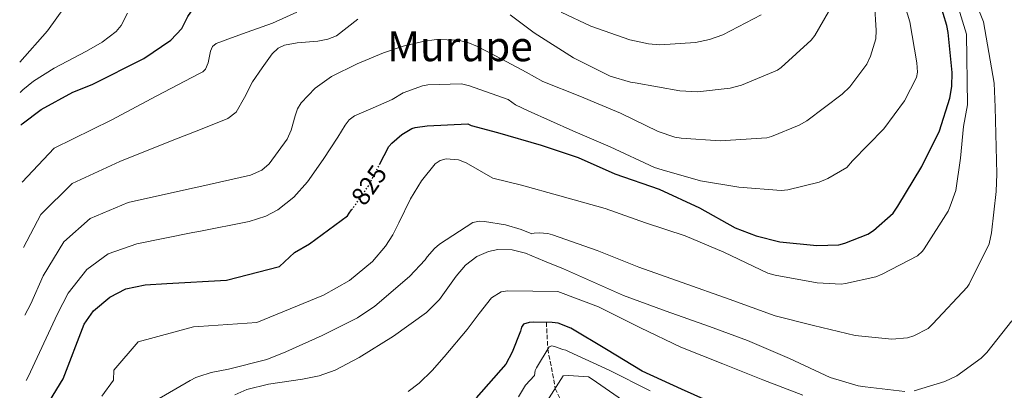
# Model space of a CAD drawing. Units: metres. Extents: x 637732 to 641181, y 4750633 to 4753016.
# Drawn here: x 637754 to 638134, y 4751728 to 4751871 of the extents above; entities that cross this region are included whole.
import ezdxf
from ezdxf.enums import TextEntityAlignment as Align

# ---------------------------------------------------------------- set-up
doc = ezdxf.new("R2010")
doc.units = ezdxf.units.M
doc.header["$MEASUREMENT"] = 0
doc.linetypes.add('DGN Style 3', pattern=[2.435890702152634, 1.739921930109024, -0.6959687720436097])
doc.linetypes.add('DGN Style 5', pattern=[1.217945351076317, 0.5219765790327072, -0.6959687720436097])
for name, color, linetype, lineweight in [('Cota de curva de nivel directora', 7, 'Continuous', 0), ('Curva de nivel directora', 30, 'Continuous', 30), ('Curva de nivel directora no vista', 30, 'DGN Style 5', 30), ('Curva de nivel intermedia', 30, 'Continuous', 0), ('Texto de Área (paraje) menor', 7, 'Continuous', 0), ('Vaguada', 142, 'DGN Style 3', 13)]:
    doc.layers.add(name, color=color, linetype=linetype, lineweight=lineweight)
doc.styles.add('Style-Arial', font='arial.ttf')

msp = doc.modelspace()

# ---------------------------------------------------------------- linework, layer by layer
at = {"layer": 'Curva de nivel directora', "color": 30, "linetype": 'Continuous', "lineweight": 30, "flags": 128}
for points, elevation in [([(637893.0899999997, 4751815.03), (637896.6599999993, 4751821.920000002), (637897.8099999982, 4751823.29), (637901.6500000005, 4751826.610000002), (637905.4999999995, 4751828.960000004), (637906.8499999995, 4751829.36), (637911.4899999998, 4751829.980000001), (637927.1499999994, 4751830.699999999), (637928.5099999985, 4751830.130000002), (637938.5999999981, 4751827.320000002), (637955.4699999993, 4751822.440000001), (637969.8300000003, 4751817.720000002), (637984.0100000004, 4751811.460000001), (638001.0899999993, 4751805.420000002), (638016.6399999994, 4751798.199999999), (638030.4399999996, 4751790.58), (638038.589999999, 4751787.37), (638047.7099999984, 4751785.119999999), (638062.0400000004, 4751783.7), (638070.5499999998, 4751783.970000001), (638072.8699999999, 4751784.570000002), (638081.7399999991, 4751788.130000004), (638083.849999999, 4751789.5), (638091.5400000003, 4751796.15), (638093.2500000002, 4751798.87), (638102.6, 4751814.240000002), (638109.4499999986, 4751828.039999999), (638113.4000000004, 4751840.65), (638114.1299999991, 4751845.100000001), (638114.2799999989, 4751850.520000001), (638112.7900000003, 4751865.99), (638112.1899999989, 4751868.690000001), (638106.61, 4751887.41)], 825.0000000000001), ([(637754.5499999988, 4751830.25), (637754.9800000002, 4751830.699999999), (637762.3299999996, 4751836.260000001), (637774.5699999994, 4751843.02), (637781.9999999991, 4751845.99), (637802.0599999998, 4751855.99), (637812.469999999, 4751863.08), (637816.7400000005, 4751867.640000002), (637819.0599999984, 4751872.250000001), (637823.6399999983, 4751879.03), (637830.1699999995, 4751877.810000001), (637836.209999999, 4751879.570000002), (637844.9100000004, 4751883.619999999), (637850.4800000006, 4751887.100000001)], 850), ([(637757.0099999999, 4751707.600000001), (637757.26, 4751708.100000001), (637762.7199999985, 4751718.930000002), (637770.7999999986, 4751732.119999999), (637778.9300000002, 4751753.29), (637782.5299999987, 4751758.470000002), (637788.85, 4751763.74), (637795.1100000006, 4751766.930000001), (637802.5899999995, 4751768.470000002), (637810.8799999999, 4751769.000000002), (637833.9099999989, 4751770.330000001), (637854.3799999988, 4751775.539999999), (637860.2100000002, 4751781), (637866.0700000009, 4751784.310000001), (637880.6399999999, 4751795.170000001), (637881.3899999986, 4751796.130000002), (637882.3099999995, 4751797.439999999)], 825.0000000000005), ([(638025.6299999993, 4751721.080000003), (638009.6999999991, 4751728.100000001), (637994.5499999991, 4751735.130000002), (637980.7400000002, 4751743.520000001), (637966.9299999991, 4751751.720000002), (637962.0699999997, 4751753.61), (637959.7499999995, 4751753.980000001), (637952.5900000003, 4751754.11), (637950.8499999992, 4751753.9), (637948.719999999, 4751753.300000002), (637947.959999999, 4751752.130000001), (637947.5900000002, 4751750.580000001), (637944.3699999994, 4751742.430000001), (637941.8100000002, 4751737.760000001), (637930.4199999997, 4751724.83)], 800.0000000000001)]:
    msp.add_lwpolyline(points, dxfattribs=dict(at, elevation=elevation))
at = {"layer": 'Curva de nivel directora no vista', "color": 30, "linetype": 'DGN Style 5', "lineweight": 30, "elevation": 825.0000000000005, "flags": 128}
msp.add_lwpolyline([(637882.3099999995, 4751797.439999999), (637889.2400000008, 4751807.350000001), (637889.6199999985, 4751808.32), (637893.0899999997, 4751815.03)], dxfattribs=at)
at = {"layer": 'Curva de nivel intermedia', "color": 30, "linetype": 'Continuous', "lineweight": 0, "flags": 128}
for points, elevation in [([(637756.5300000014, 4751731.52), (637757.3000000003, 4751732.949999998), (637768.6700000007, 4751757.230000001), (637772.8000000013, 4751765.220000001), (637779.9600000005, 4751774.399999999), (637788.1799999994, 4751780.510000001), (637799.3000000016, 4751784.390000001), (637820.9900000017, 4751788.66), (637823.2468230671, 4751789.103044529), (637842.6900000009, 4751792.92), (637849.1799999997, 4751795.029999998), (637853.7300000006, 4751797.529999999), (637859.940000002, 4751802.42), (637865.2599999995, 4751808.27), (637871.240000001, 4751816.899999999), (637877.0000000009, 4751825.580000001), (637879.7400000013, 4751830.220000001), (637881.3000000014, 4751832.310000001), (637883.350000001, 4751833.779999999), (637890.630000001, 4751836.939999999), (637897.9100000011, 4751840.099999998), (637902.2699999998, 4751842.77), (637909.7100000005, 4751845.480000001), (637911.7500000013, 4751845.859999998), (637924.7500000012, 4751846.220000001), (637927.8800000004, 4751845.4), (637942.730000001, 4751840.119999998), (637945.6400000011, 4751838.100000001), (637950.4700000014, 4751835.730000001), (637967.7500000015, 4751828.06), (637982.1300000005, 4751821.81), (637999.2899999999, 4751813.890000001), (638002.3099999997, 4751812.960000001), (638017.0300000005, 4751808.630000001), (638031.85, 4751806.230000001), (638048.2300000014, 4751804.930000001), (638050.7599999994, 4751805.189999999), (638062.8899999999, 4751808.189999999), (638066.2400000005, 4751809.539999999), (638073.5500000016, 4751813.819999999), (638075.8100000013, 4751816.369999999), (638087.8600000013, 4751828.75), (638095.9500000003, 4751839.649999999), (638100.5700000004, 4751848.59), (638100.9100000003, 4751850.640000001), (638100.6399999999, 4751854.37), (638097.9700000009, 4751870.119999999), (638093.010000001, 4751886.440000001)], 830), ([(637806.3600000005, 4751723.649999999), (637819.8600000008, 4751731.509999999), (637822.0500000013, 4751732.600000001), (637823.2468230671, 4751732.991578015), (637828.0100000004, 4751734.550000001), (637834.7800000006, 4751735.840000001), (637849.5799999997, 4751739.66), (637856.9400000002, 4751742.589999998), (637870.9600000015, 4751748.84), (637884.5900000016, 4751755.77), (637891.2100000001, 4751760.249999999), (637904.7000000017, 4751771.680000001), (637910.6500000015, 4751778.13), (637911.4900000021, 4751779.359999999), (637914.3100000005, 4751782.509999999), (637916.2500000007, 4751784.149999999), (637929.0800000007, 4751792.63), (637931.7600000007, 4751793.05), (637933.6600000006, 4751793.019999999), (637941.7699999998, 4751791.7), (637947.8499999995, 4751789.859999998), (637951.9199999997, 4751788.220000001), (637952.7600000001, 4751788.470000001), (637954.6900000013, 4751788.609999998), (637958.0599999998, 4751788.28), (637959.8700000005, 4751787.810000001), (637977.1300000004, 4751781.699999999), (637993.1900000002, 4751775.340000001), (638009.9800000008, 4751769.350000001), (638028.2100000009, 4751762.890000001), (638045.9500000017, 4751756.55), (638060.6700000003, 4751752.819999998), (638076.8300000007, 4751748.869999999), (638090.9300000002, 4751747.430000001), (638097.0600000012, 4751747.970000001), (638099.4599999996, 4751748.710000001), (638104.9700000016, 4751751.649999999), (638106.8800000004, 4751753.349999999), (638120.1200000015, 4751767.54), (638120.8300000001, 4751768.749999999), (638128.6399999999, 4751784.349999999), (638129.5600000008, 4751788.57), (638131.3500000011, 4751804.59), (638131.5299999999, 4751811.45), (638130.950000001, 4751837.159999999), (638130.5900000011, 4751846.439999999), (638126.4299999992, 4751870.210000001), (638120.2500000012, 4751885.899999999)], 815), ([(637754.0599999994, 4751854.609999999), (637764.8500000008, 4751866.730000001), (637774.3700000005, 4751880.060000001)], 860.0000000000002), ([(638114.8300000009, 4751881.949999999), (638119.8800000001, 4751865.329999999)], 820), ([(637756.0199999996, 4751756.810000001), (637758.4100000013, 4751761.17), (637763.0800000007, 4751771.970000001), (637771.0700000012, 4751785.059999999), (637781.2500000002, 4751794.099999998), (637796.0200000004, 4751800.31), (637819.6100000005, 4751805.569999999), (637823.2468230671, 4751806.379725237), (637843.1900000017, 4751810.819999999), (637847.6100000006, 4751812.829999999), (637850.4100000013, 4751815.31), (637857.3300000014, 4751824.859999998), (637858.9500000018, 4751828.29), (637860.4200000004, 4751833.830000001), (637861.3600000015, 4751836.49), (637862.8099999998, 4751838.9), (637868.200000001, 4751844.539999999), (637874.5700000012, 4751849.01), (637884.4100000006, 4751853.970000001), (637894.5700000017, 4751858.199999998), (637902.1500000012, 4751860.76), (637909.8100000012, 4751862.59), (637915.1300000009, 4751863.279999999), (637923.3099999994, 4751863.069999999), (637927.2400000012, 4751862.189999999), (637930.9100000013, 4751860.680000001), (637940.3500000006, 4751855.680000001), (637949.7800000008, 4751850.680000001), (637956.150000001, 4751847.09), (637970.4000000004, 4751841.439999999), (637986.1100000013, 4751834.84), (638000.7300000016, 4751827.74), (638007.1300000009, 4751825.63), (638009.6600000013, 4751825.179999999), (638024.7199999996, 4751824.099999999), (638042.6400000014, 4751825.34), (638044.5600000012, 4751825.84), (638055.2300000021, 4751830.149999999), (638058.110000001, 4751831.859999999), (638071.8600000017, 4751842.21), (638074.7200000006, 4751845), (638081.3800000015, 4751853.84), (638082.8000000007, 4751856.869999999), (638084.79, 4751863.619999999), (638085.0000000002, 4751866.75), (638084.3099999995, 4751877.34)], 835.0000000000001), ([(637754.3000000007, 4751842.829999999), (637755.310000001, 4751843.810000001), (637759.4000000014, 4751847.210000001), (637767.3300000017, 4751852.199999999), (637779.8700000012, 4751858.779999999), (637785.8600000015, 4751862.32), (637791.3200000019, 4751866.439999999), (637793.28, 4751868.689999999), (637795.6500000015, 4751873.539999999)], 855), ([(637754.9900000015, 4751808.189999999), (637767.4000000011, 4751821.269999999), (637789.4500000011, 4751832.149999999), (637807.1000000001, 4751841.5), (637823.2468230671, 4751850.053699469), (637824.7500000015, 4751850.850000001), (637825.8399999999, 4751851.8), (637826.8900000004, 4751854.32), (637827.7500000009, 4751858.769999999), (637828.5300000011, 4751860.619999999), (637829.9500000004, 4751861.810000001), (637835.9400000006, 4751864.01), (637841.9500000011, 4751866.140000001), (637851.7099999998, 4751869.660000001), (637861.1600000003, 4751873.949999998)], 845), ([(637943.6000000003, 4751872.819999999), (637952.8600000008, 4751865.960000002), (637967.9900000007, 4751856.220000001), (637982.1300000005, 4751849.130000001), (637989.9700000016, 4751846.789999999), (637991.7800000019, 4751846.560000001), (638009.1400000004, 4751843.46), (638015.8800000016, 4751843.16), (638028.5100000005, 4751844.48), (638032.9500000018, 4751845.720000001), (638046.8600000013, 4751851.5), (638048.3000000007, 4751852.470000001), (638059.8800000012, 4751863.039999999), (638061.3099999995, 4751864.859999999), (638066.5199999998, 4751874.050000001)], 840), ([(637963.260000001, 4751873.869999999), (637974.740000001, 4751868.439999998), (637989.8300000007, 4751863.149999999), (637996.9500000019, 4751861.649999999), (638001.3999999999, 4751861.33), (638015.1200000017, 4751862.170000001), (638020.5199999998, 4751863.3), (638025.6800000007, 4751865.15), (638040.5400000003, 4751872.859999999)], 845), ([(637755.5000000009, 4751782.859999999), (637762.1700000007, 4751795.720000001), (637774.3200000012, 4751807.679999999), (637792.7400000013, 4751816.230000001), (637813.6000000001, 4751824.51), (637823.2468230671, 4751828.343756626), (637834.4600000011, 4751832.800000001), (637837.730000001, 4751835.239999999), (637840.9600000009, 4751840.970000001), (637844.0000000007, 4751846.949999999), (637847.7500000015, 4751852.430000001), (637851.6400000006, 4751857.820000002), (637853.9200000004, 4751859.92), (637856.3500000001, 4751861.08), (637861.2699999998, 4751862.099999999), (637869.2800000006, 4751862.74), (637873.0900000016, 4751863.409999999), (637876.4900000013, 4751864.779999999), (637884.6900000023, 4751871.189999999)], 840), ([(638119.8800000001, 4751865.329999999), (638120.24, 4751838.109999998), (638118.7300000013, 4751829.640000001), (638117.4999999999, 4751817.5), (638115.6900000015, 4751804.960000001), (638113.5900000003, 4751798.899999999), (638112.7600000012, 4751796.970000001), (638103.5000000009, 4751782.439999999), (638102.79, 4751781.470000001), (638100.8800000012, 4751779.65), (638087.2199999997, 4751772.550000001), (638084.8200000013, 4751771.569999999), (638073.0500000009, 4751768.939999999), (638071.4800000018, 4751768.800000001), (638062.0899999996, 4751769.199999998), (638045.9400000004, 4751772.189999999), (638043.0400000013, 4751773.009999999), (638026.120000001, 4751781.050000002), (638011.140000001, 4751787.42), (637995.8099999998, 4751792.46), (637980.2400000017, 4751797.980000001), (637962.7500000015, 4751802.88), (637947.9000000008, 4751806.959999999), (637936.8200000012, 4751809.669999998), (637931.6800000002, 4751812.640000002), (637926.5300000003, 4751815.619999998), (637923.6400000004, 4751816.81), (637918.780000001, 4751817.149999999), (637916.500000001, 4751816.510000001), (637914.5499999998, 4751815.23), (637909.2400000012, 4751808.75), (637904.99, 4751801.680000001), (637900.4900000005, 4751792.399999999), (637898.2300000007, 4751787.779999999), (637895.4400000012, 4751783.380000001), (637890.3400000005, 4751777.529999998), (637881.44, 4751770.199999999), (637871.450000001, 4751764.439999999), (637845.6300000001, 4751753.960000001), (637823.2468230671, 4751752.336302328), (637821.230000001, 4751752.189999999), (637799.7799999999, 4751746.470000001), (637790.3800000009, 4751735.449999999), (637790.3400000008, 4751731.619999998), (637785.7499999997, 4751725.440000001)], 820), ([(638096.0399999998, 4751727.26), (638080.74, 4751729.05), (638077.9700000006, 4751729.390000001), (638067.2300000006, 4751732.66), (638051.5100000005, 4751739.989999999), (638035.2100000015, 4751746.939999998), (638020.6000000001, 4751752.350000001), (638003.8099999995, 4751758.349999999), (637987.3899999999, 4751764.34), (637964.1700000007, 4751774.699999999), (637956.8500000006, 4751777.689999999), (637949.5199999993, 4751780.680000001), (637944.3100000012, 4751782.050000001), (637938.8000000014, 4751782.100000001), (637935.1700000016, 4751781.38), (637930.640000001, 4751779.449999998), (637926.2500000009, 4751776.050000002), (637922.6800000013, 4751771.869999999), (637916.2700000008, 4751762.859999999), (637911.2000000015, 4751757.74), (637898.5000000012, 4751748.63), (637885.2100000008, 4751740.329999999), (637875.9300000003, 4751735.519999999), (637869.7900000003, 4751733.310000001), (637863.3600000018, 4751731.96), (637850.2200000013, 4751730.08), (637841.7499999999, 4751727.960000001), (637837.1800000012, 4751725.949999999)], 810.0000000000001), ([(638056.5700000009, 4751725.829999999), (638041.1200000013, 4751731.71), (638025.6600000006, 4751737.960000002), (638009.4700000011, 4751744.430000001), (637993.8800000009, 4751751.88), (637977.6800000002, 4751759.92), (637962.0000000005, 4751765.930000001), (637952.2999999997, 4751766.069999999), (637942.6100000002, 4751766.220000001), (637940.070000001, 4751765.820000002), (637936.2900000013, 4751763.4), (637931.5599999995, 4751757.380000001), (637926.9500000007, 4751751.25), (637917.9900000019, 4751740.689999999), (637913.4700000002, 4751735.429999999), (637908.4000000008, 4751730.489999999), (637904.1600000006, 4751727.269999999)], 805), ([(638137.3200000012, 4751754.58), (638127.680000001, 4751742.34), (638125.5300000008, 4751740.149999999), (638116.0800000003, 4751733.33), (638111.5300000019, 4751731.12), (638099.6500000019, 4751727.53)], 810.0000000000001), ([(637946.7300000018, 4751725.239999999), (637949.5199999993, 4751729.73), (637953.0000000016, 4751733.399999999), (637953.2200000007, 4751735.330000001), (637953.7000000011, 4751736.42), (637958.5600000005, 4751744.52), (637959.64, 4751744.890000001), (637960.7300000008, 4751744.66), (637963.8600000001, 4751743.480000001), (637965.0700000017, 4751743.25), (637966.4000000015, 4751742.539999999), (637981.7500000005, 4751735.46), (637997.5800000001, 4751727.53)], 795), ([(637955.8800000005, 4751720.55), (637964.0700000002, 4751733.259999999), (637966.1199999999, 4751733.390000001), (637973.8300000012, 4751732.859999998), (637975.1600000011, 4751732.029999999), (637988.6000000013, 4751722.76)], 790.0000000000001)]:
    msp.add_lwpolyline(points, dxfattribs=dict(at, elevation=elevation))
at = {"layer": 'Vaguada', "color": 142, "linetype": 'DGN Style 3', "lineweight": 13}
msp.add_polyline3d([(637957.5499999998, 4751754.02, 800), (637958.0899999999, 4751743.730000001, 795), (637960.9900000002, 4751728.470000001, 790), (637965.3700000001, 4751718.529999999, 785), (637966.7000000002, 4751711.730000001, 780.7400000000052)], dxfattribs=at)

# ---------------------------------------------------------------- texts
at = {"layer": 'Cota de curva de nivel directora', "color": 7, "linetype": 'Continuous', "lineweight": 0, "style": 'Style-Arial'}
msp.add_text('825', height=7.000000000000002, rotation=55.02478, dxfattribs=at).set_placement((637889.0259922415, 4751807.048514815, 825), align=Align.MIDDLE_CENTER)
at = {"layer": 'Texto de Área (paraje) menor', "color": 7, "linetype": 'Continuous', "lineweight": 0, "style": 'Style-Arial'}
msp.add_text('Murupe', height=11.5, dxfattribs=at).set_placement((637924.1455569007, 4751860.700010001, 834.2400000000052), align=Align.MIDDLE_CENTER)

doc.saveas('drawing.dxf')
